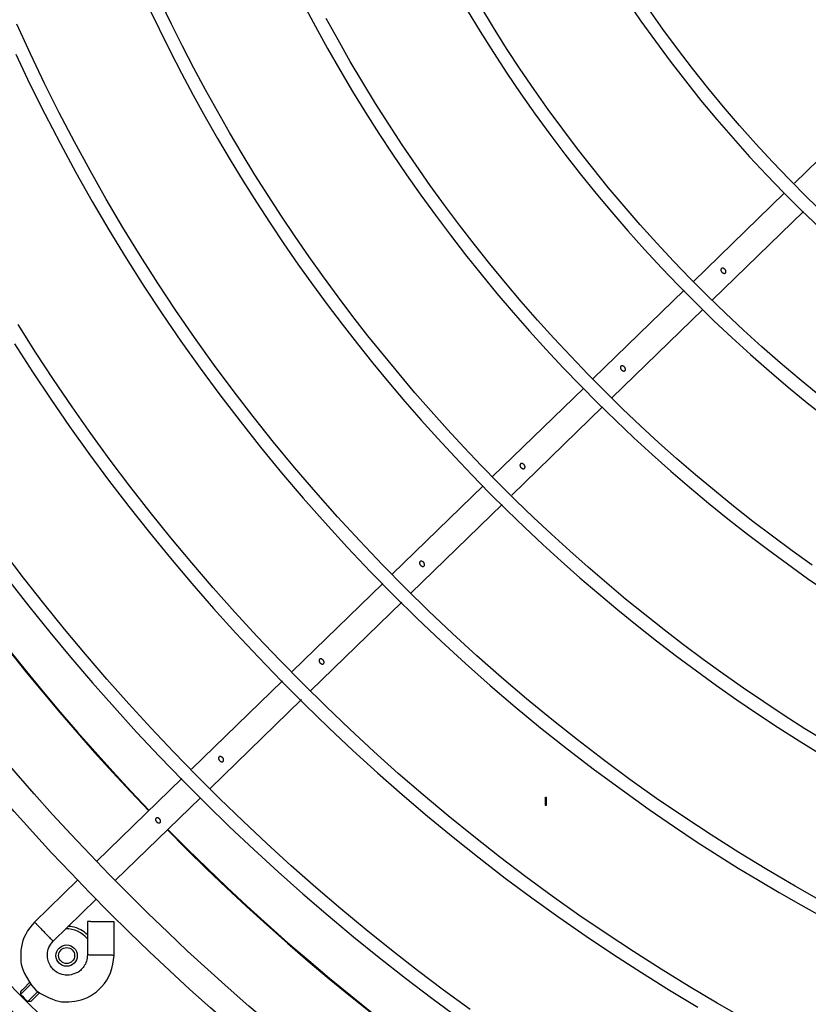
# Model space of a CAD drawing. Units: millimetres. Extents: x -119 to 732, y 838 to 1480.
# Drawn here: x 62 to 67, y 1259 to 1265 of the extents above; entities that cross this region are included whole.
import ezdxf

# ---------------------------------------------------------------- set-up
doc = ezdxf.new("R2010")
doc.units = ezdxf.units.MM
doc.header["$LTSCALE"] = 100
for name, color, linetype in [('COTAS', 1, 'Continuous'), ('M1-1', 2, 'Continuous'), ('persiana', 230, 'Continuous'), ('persianas', 230, 'Continuous')]:
    doc.layers.add(name, color=color, linetype=linetype)

# ---------------------------------------------------------------- blocks, each defined once
blk = doc.blocks.new('CONDENSADORA 12 HP')
at = {"layer": 'persiana'}
h = blk.add_hatch(dxfattribs=at)
h.set_pattern_fill('ANSI31', color=8, scale=5e-05, style=0)
h.set_pattern_definition([(45, (529.3179659100955, 233.7838383575489), (-0.0001122532015133644, 0.0001122532015133644), [])])
h.paths.add_polyline_path([(529.6891195013992, 233.9145370927875), (529.6878695013992, 233.9145370927875), (529.6878695013992, 233.9144370927875), (529.6891195013992, 233.9144370927875)])
at = {"layer": 'M1-1', "color": 8}
for p, q in [((529.5823670845335, 233.9654663690458), (529.5956507294687, 233.9518064861555)), ((529.6131714355805, 233.939539082033), (529.5998914858842, 233.9531951820009)), ((529.5971405120201, 233.9502745152491), (529.6104020105743, 233.936637379999)), ((529.6278779729793, 233.9244160097856), (529.6145956307722, 233.9380746024738)), ((529.6117252568487, 233.9352766552334), (529.6250074236883, 233.9216183506485)), ((529.6425211902666, 233.909358061427), (529.6292370067033, 233.9230184954716)), ((529.6264150717254, 233.9201707940309), (529.6397156270762, 233.9064935748332)), ((529.6572397403235, 233.8942226508391), (529.6439171388014, 233.9079226302036)), ((529.6411122269751, 233.9050573795094), (529.6543654206363, 233.8914288247295)), ((529.6718759178675, 233.8791720052748), (529.6585543936017, 233.8928708071731)), ((529.6557665049269, 233.8899880949094), (529.6689913892999, 233.8763886385703)), ((529.68657193323, 233.8640597181143), (529.6732225756728, 233.8777871800356)), ((529.6704062023426, 233.8749337791585), (529.683677258413, 233.8612868483938)), ((529.7004086239089, 233.8498311316883), (529.6879837023979, 233.8626079777346)), ((529.6850807853192, 233.8598435632219), (529.697534968112, 233.847036616636)), ((529.7116288599473, 233.8496480232041), (529.7066183664716, 233.8496476098385)), ((529.709494890776, 233.8404875384024), (529.7032032015924, 233.8469574132603)), ((529.7065623491545, 233.8456396033712), (529.7115728301039, 233.8456400292633)), ((529.7003295457956, 233.8441628982078), (529.7066212349791, 233.8376930358764)), ((529.718570109505, 233.8366852753236), (529.7170039419806, 233.8382514428479)), ((529.7181147934366, 233.8376046632976), (529.7172297148167, 233.8385010405805)), ((529.7156507580077, 233.8370029155574), (529.716587795445, 233.8360776903585)), ((529.7159569993689, 233.8371725833927), (529.7175072209977, 233.8356223742902)), ((529.718569570877, 233.8371270881121), (529.718570109505, 233.8366852753236)), ((529.7170653956831, 233.8356229254444), (529.7175072209977, 233.8356223742902))]:
    blk.add_line(p, q, dxfattribs=at)
for points in [[(529.6197776710183, 233.8346950196315), (529.6239650406256, 233.8373890367109), (529.6281079922085, 233.8401508833459), (529.6322053984055, 233.8429798580672), (529.6362561443822, 233.8458752844581), (529.6402591153035, 233.8488364359972), (529.6442132589658, 233.8518625110055), (529.6481175231656, 233.8549526827517), (529.6519708556993, 233.8581060994518), (529.6557722294157, 233.8613219343743), (529.659520642216, 233.8645993357355), (529.6632150794752, 233.8679374517513), (529.6668545516211, 233.8713354306379), (529.6704380690811, 233.8747924080852), (529.673964654809, 233.8783074446256), (529.6774333442847, 233.8818796133178), (529.6808431980409, 233.8855079872206), (529.6841932515574, 233.8891915892878), (529.6874826530503, 233.892929442473), (529.6907105632621, 233.8967205446777), (529.6938761053564, 233.9005638812769), (529.6969784526017, 233.9044584501719), (529.7000167406879, 233.9084032116853), (529.7029901053049, 233.912397151192), (529.7058976696163, 233.9164392164888), (529.708738619417, 233.9205283678978), (529.7115122281854, 233.9246634780582), (529.7142177819261, 233.9288434196092), (529.7168546167488, 233.9330670651894), (529.7194220061319, 233.9373332749115)], [(529.7197796301037, 233.9031150241349), (529.7168697108604, 233.8991394606131), (529.713899540433, 233.8952087034289), (529.7108698077644, 233.8913236795241), (529.7077812268499, 233.8874852657346), (529.7046345617898, 233.883694326371), (529.7014305391057, 233.8799517382693), (529.698169935424, 233.8762583532137), (529.6948535148449, 233.8726150104617), (529.6914820665213, 233.8690225116921), (529.6880564046583, 233.8654816961628), (529.6845772808298, 233.8619933655526), (529.6810455342936, 233.8585583591192), (529.6774619542025, 233.855177453489), (529.6738273422353, 233.8518514628675), (529.6701425251234, 233.8485811889335), (529.6664083922295, 233.8453673081033), (529.6626258454424, 233.8422105343726), (529.6587958117035, 233.8391115566843), (529.6549192054276, 233.8360710389284), (529.6509968909251, 233.8330897076267)], [(529.6552614847632, 233.8338073230287), (529.6591896740694, 233.836866955817), (529.6630707772631, 233.8399861007418), (529.6669038548769, 233.8431640563336), (529.6706880175482, 233.8464001336498), (529.674422313283, 233.8496936437473), (529.6781058401928, 233.8530438601049), (529.681737771546, 233.8564499810432), (529.6853172305063, 233.8599111798313), (529.6888434028684, 233.8634266422637), (529.6923154368486, 233.866995541609), (529.6957325432941, 233.8706170260833), (529.699093933052, 233.8742902940076), (529.7023988169699, 233.8780144935982), (529.705646418421, 233.8817888106499), (529.7088359357265, 233.8856123307472), (529.7119666047862, 233.8894841895806), (529.7150376364473, 233.8934035103132), (529.7180482791357, 233.8973693660042), (529.7209978689611, 233.9013808297119)], [(529.7212400261109, 233.9445132118522), (529.7187998281046, 233.9402332483253), (529.7162901220277, 233.9359936693759), (529.7137116344014, 233.9317955647862), (529.7110650666951, 233.9276400368649), (529.7083511454302, 233.9235282004466), (529.7055705971285, 233.9194611327874), (529.7027241232587, 233.91543992367), (529.6998124628689, 233.9114656754026), (529.6968363675329, 233.9075394401887), (529.6937966639823, 233.9036622201275), (529.6906942415796, 233.899835004791), (529.6875299395825, 233.8960587586994), (529.6843046473535, 233.8923344839516), (529.6810192041504, 233.8886631701196), (529.677674461757, 233.8850458067762), (529.674271259431, 233.8814833960199), (529.6708104614825, 233.8779768898447), (529.6672930449577, 233.8745271901392), (529.663719999429, 233.8711351361611), (529.660092314469, 233.8678015922206), (529.6564109671239, 233.8645274101016), (529.6526769344399, 233.8613134541141), (529.648891180937, 233.8581605885684), (529.6450546961877, 233.8550696777743), (529.6411684321856, 233.8520415609899), (529.6372334787133, 233.849076989789), (529.633250875448, 233.8461767157456), (529.629221712172, 233.8433414904337), (529.6251470536153, 233.8405720153224), (529.6210280020864, 233.8378690169334), (529.6168656598938, 233.8352331842094)], [(529.7036659832961, 233.9562096827693), (529.7012481070383, 233.9519170677464), (529.6987553740079, 233.9476674928624), (529.6961885483053, 233.9434622733721), (529.6935483689781, 233.9393027120034), (529.6908356001268, 233.9351901365372), (529.6880511311139, 233.931125736966), (529.6851959139331, 233.9271107408604), (529.6822708629993, 233.9231463131601), (529.6792769052541, 233.9192336814361), (529.6762149551125, 233.9153740106283), (529.6730859520419, 233.9115685283073), (529.6698907979312, 233.9078184119392), (529.666630432248, 233.90412483899), (529.6633059197219, 233.9004888867158), (529.659918325083, 233.8969116198464), (529.6564687506399, 233.8933940780592), (529.6529582485961, 233.8899373511368), (529.6493879337864, 233.8865424537035), (529.6457588458883, 233.8832104504898), (529.6420720872102, 233.8799423811727), (529.6383287475346, 233.8767392729038), (529.6345300168535, 233.87360206515), (529.6306770976856, 233.8705316472745), (529.626771180023, 233.8675289086394), (529.6228134914364, 233.8645947761864), (529.6188052219183, 233.8617301016992), (529.6147476115656, 233.858935762014), (529.6106418879493, 233.8562126339673), (529.6064892661142, 233.8535615693432), (529.6022910362622, 233.8509833322417), (529.5980485011215, 233.8484786491843), (529.5937629759469, 233.8460482592191), (529.5894357509403, 233.8436928888673), (529.5850681664087, 233.8414132270721), (529.5806615501331, 233.8392099502499), (529.5762172424202, 233.8370837473436), (529.5717365961034, 233.8350352697171)], [(529.5762829049372, 233.8348866459544), (529.5807811130336, 233.8370214042785), (529.5852384480296, 233.8392424307738), (529.5896560748647, 233.8415421345431), (529.5940346449031, 233.8439143276265), (529.5983726174182, 233.8463586843423), (529.6026679255814, 233.8488763069991), (529.6069185150902, 233.8514682979051), (529.6111224819573, 233.8541353961085), (529.6152787113477, 233.8568767874038), (529.6193862763204, 233.8596913068514), (529.6234442374076, 233.8625777519329), (529.6274515173533, 233.8655349076035), (529.6314064877471, 233.8685613208202), (529.6353073949163, 233.871655500961), (529.6391524350832, 233.8748159574043), (529.642940267941, 233.8780417381566), (529.6466711314878, 233.8813339956308), (529.6503456395094, 233.8846944459213), (529.6539644558959, 233.8881247675432), (529.6575268290734, 233.891624497026), (529.6610265335038, 233.8951843524306), (529.6644559532369, 233.8987928847792), (529.667807484849, 233.9024386450945), (529.6710786606719, 233.9061183765555), (529.674287606166, 233.9098615408637), (529.6774575825469, 233.9137058294567), (529.6806118635571, 233.9176888836665), (529.6837545953798, 233.9218177307101), (529.6868134891205, 233.9259767409245), (529.6896971659042, 233.9300196329526), (529.6923142343302, 233.9338001129111), (529.6946052198407, 233.9372192486063), (529.6966383778832, 233.9403674168144), (529.6985138682223, 233.943382356001), (529.700331875675, 233.9464017921055), (529.7021713280399, 233.9495342273643), (529.7040262127244, 233.9527712692005), (529.7058693102233, 233.9560753138606)], [(529.5688387772018, 233.878143288333), (529.5721349679135, 233.8798985518811), (529.5754037261732, 233.881704346256), (529.5786442753549, 233.8835602956706), (529.5818558263055, 233.8854659366542), (529.585037677556, 233.8874207806837), (529.58818905248, 233.8894243392359), (529.591309237082, 233.8914761488405), (529.5943974547357, 233.8935757460266), (529.5974529789195, 233.8957226547971), (529.600475045533, 233.8979164367343), (529.6034629155287, 233.9001565907884), (529.606415874911, 233.9024426033844), (529.6093332222109, 233.9047738732625), (529.6122142684857, 233.9071498617948), (529.6150582997398, 233.9095699802484), (529.6178646646092, 233.9120336774691), (529.6206326741511, 233.9145403647238), (529.6233616895275, 233.9170895033845), (529.6260510217957, 233.9196804796655), (529.6287000446438, 233.9223127048343), (529.6313080816552, 233.9249855275264), (529.6338744814659, 233.9276983464827), (529.6363986177641, 233.930450510339), (529.6388798767645, 233.933241367731), (529.64131768226, 233.9360702422426), (529.6437114329918, 233.9389364699828), (529.6460605652791, 233.9418393745353), (529.6483645530202, 233.9447782419048), (529.6506228951658, 233.9477523831482), (529.6528350906665, 233.9507610717442), (529.6550005758417, 233.9538036187499), (529.6571185865912, 233.9568793728011)], [(529.6795309873783, 233.9565398492369), (529.6775835839316, 233.9533996101346), (529.6755917624603, 233.9502873421123), (529.6735559488561, 233.9472036840075), (529.6714765815376, 233.9441492245538), (529.6693540738701, 233.941124577536), (529.667188864272, 233.9381303692663), (529.6649813535828, 233.9351672010035), (529.6627320177993, 233.9322356614808), (529.6604412953396, 233.9293363519571), (529.6581096371483, 233.926469861166), (529.6557375066958, 233.9236367778402), (529.653325417558, 233.9208376406075), (529.6508738833103, 233.9180729755699), (529.6483834300544, 233.9153433088296), (529.6458545838924, 233.9126491915402), (529.6432878458734, 233.9099911498038), (529.6406837045206, 233.9073697347747), (529.6380426608833, 233.9047854976073), (529.6353652285372, 233.9022389644031), (529.6326519711628, 233.8997306362119), (529.6299034524405, 233.897260976504), (529.6271202360509, 233.8948304988551), (529.6243029232533, 233.8924396542096), (529.6214520652017, 233.8900889060381), (529.6185682631556, 233.887778705285), (529.6156520682691, 233.8855095028949), (529.6127040943278, 233.8832817623382), (529.6097249050122, 233.881095909507), (529.6067151141076, 233.8789523953456), (529.6036753103471, 233.8768516833248), (529.6006060824636, 233.8747941868103), (529.5975080692953, 233.8727803191676), (529.5943819096797, 233.8708104436576), (529.5912282299288, 233.8688849485937), (529.5880476563541, 233.8670041847102), (529.5848408653723, 233.8651684902155), (529.5816085208737, 233.8633781156344), (529.5783512742227, 233.8616333741225), (529.5750697767832, 233.8599346164145), (529.5717646172882, 233.8582823936648), (529.5684363844707, 233.856677344711)], [(529.5691067634453, 233.8547796203071), (529.5724716856013, 233.8563992247444), (529.5758133340149, 233.8580663036074), (529.579131044796, 233.8597805312141), (529.5824241290017, 233.8615415693558), (529.5856919477941, 233.8633490297198), (529.5889338498089, 233.8652025740974), (529.5921491962083, 233.8671018016494), (529.5953373606806, 233.8690463491149), (529.5984976668092, 233.8710358532329), (529.6016294757561, 233.8730699507431), (529.6047320985786, 233.8751482658579), (529.607804921491, 233.8772704102647), (529.6108473181819, 233.8794359580709), (529.6138586873918, 233.8816444332802), (529.6168384278618, 233.8838953724217), (529.6197859508587, 233.8861883120247), (529.6227006551234, 233.8885228011448), (529.625581964449, 233.890898401364), (529.6284292775764, 233.8933146617376), (529.6312420182987, 233.895771106269), (529.6340196104094, 233.8982672714874), (529.6367614526491, 233.9008026312911), (529.6394669813375, 233.9033767096828), (529.6421356077412, 233.9059890056138), (529.6447668308112, 233.908638942877), (529.6473601369719, 233.9113260078969), (529.6499150251739, 233.9140496244666), (529.6524309693152, 233.9168092539581), (529.6549074683467, 233.9196043577434), (529.6573439836402, 233.9224343971946), (529.6597399640416, 233.9252988211572), (529.6620949085013, 233.9281971035294), (529.6644083535489, 233.9311286430521), (529.6666798106611, 233.9340928008874), (529.6689088414199, 233.9370889883022), (529.6710949698282, 233.9401165789848), (529.6732377825205, 233.9431749716762), (529.6753368285522, 233.9462635400644), (529.6773917196102, 233.9493817079429), (529.6794019922238, 233.9525288364735), (529.6813672330272, 233.955704299345)], [(529.6530321408486, 233.9544861231187), (529.6508827518837, 233.9514805535549), (529.6486871536426, 233.948508541771), (529.6464458847537, 233.9455708393414), (529.6441594963709, 233.9426680976299), (529.6418286022797, 233.9398009680008), (529.6394537786871, 233.9369701268707), (529.6370356143259, 233.9341762130776), (529.6345746854029, 233.9314199280903), (529.6320715430724, 233.9287019107472), (529.6295267510147, 233.9260228499907), (529.6269408979632, 233.9233834097113), (529.6243146352817, 233.9207841535898), (529.6216486268607, 233.918225682885), (529.6189435365907, 233.9157085612777), (529.6162000283618, 233.9132333649744), (529.6134187660647, 233.910800670182), (529.6106004010634, 233.9084110656339), (529.607745584722, 233.9060651400621), (529.6048549934573, 233.9037634446218), (529.6019293036857, 233.9015065054144), (529.5989692294025, 233.8992948485418), (529.5959754846034, 233.897129000106), (529.5929487707571, 233.8950094486295), (529.5898898394378, 233.8929366701098), (529.586799417167, 233.8909111280175), (529.5836782680449, 233.8889332732966), (529.5805271311194, 233.8870035819444), (529.5773467454381, 233.8851224923788), (529.5741378500492, 233.8832904805968), (529.570901184, 233.8815079850168)], [(529.6273702095705, 233.9553661160876), (529.6250297454368, 233.9525068028284), (529.6226412557232, 233.9496874983595), (529.6202053917938, 233.9469090168864), (529.6177228300652, 233.9441721851402), (529.6151943221114, 233.9414777296425), (529.6126206570852, 233.9388263894412), (529.6100025990868, 233.9362188660053), (529.6073409122165, 233.9336559109088), (529.6046363605744, 233.9311382256211), (529.6018896957347, 233.9286665491894), (529.5991016817976, 233.9262416331883), (529.5962730828634, 233.9238641790865), (529.5934047381896, 233.9215348131959), (529.5904975246127, 233.9192541367757), (529.5875522813903, 233.9170227761375), (529.5845698728326, 233.9148413325407), (529.5815511632496, 233.9127104197703), (529.5784969918991, 233.9106306516122), (529.575408210565, 233.9086026543781), (529.572285671031, 233.9066270042743), (529.5691303002384, 233.9047042399293)], [(529.5696522934487, 233.9026836707517), (529.5728463452508, 233.9046185229122), (529.5760073152699, 233.9066069748267), (529.5791343016168, 233.9086484628147), (529.5822264149292, 233.9107423730905), (529.5852827533181, 233.9128881419738), (529.5883024524735, 233.9150851556793), (529.5912846355591, 233.9173328129476), (529.5942284507908, 233.9196305250455), (529.5971330338585, 233.9219776656619), (529.5999975580311, 233.9243735583796), (529.6028211840505, 233.9268175267821), (529.6056030851856, 233.9293088568743), (529.6083424347048, 233.9318468597133), (529.6110384559818, 233.9344307962511), (529.6136904099685, 233.9370599650188), (529.6162975075124, 233.9397336269686), (529.6188590095658, 233.9424510305262), (529.6213741645544, 233.9452114241181), (529.6238422083782, 233.9480140060651), (529.6262624019892, 233.9508579872143), (529.6286340063398, 233.9537425784131), (529.6309563700657, 233.9566669529302)], [(529.6002971730147, 233.9563458554558), (529.597727503857, 233.9536906321219), (529.5951086817583, 233.9510838978388), (529.5924416211337, 233.9485265419688), (529.589727223872, 233.9460194914535), (529.5869664043882, 233.9435636231288), (529.5841601898336, 233.9411597512001), (529.581309594833, 233.9388086773466), (529.5784156590638, 233.9365111781945), (529.5754794096772, 233.9342680303706), (529.5725018738244, 233.9320800105009), (529.5694840911827, 233.9299478701597)], [(529.5682107118446, 233.9266556001592), (529.5712918521763, 233.9287656692766), (529.5743330714012, 233.9309328329671), (529.5773332922632, 233.9331563772355), (529.580291475085, 233.9354355254553), (529.5832066052416, 233.9377694759474), (529.586077668108, 233.9401574395591), (529.5889036615856, 233.9425986020854), (529.5916835835758, 233.9450921242686), (529.594416444506, 233.9476371417982), (529.597101217225, 233.950232815417), (529.5997369246867, 233.9528782432361), (529.6023226900546, 233.9555725233666)], [(529.7066183664716, 233.8496476098385), (529.7066178654222, 233.8496116846002), (529.7066173393205, 233.8495748825258), (529.7066168006924, 233.849536301726), (529.7066162244856, 233.8494950653647), (529.7066149843886, 233.8494071813091), (529.7066135689241, 233.8493058941834), (529.70661195304, 233.8491905902025), (529.7066101242099, 233.8490606555802), (529.70660809496, 233.8489159149499), (529.7066058652904, 233.8487579591431), (529.7066034978322, 233.8485888174096), (529.7066009925855, 233.8484105064732), (529.7065983871289, 233.8482250305308), (529.7065957190412, 233.8480341933605), (529.7065929883222, 233.8478397862139), (529.7065902325508, 233.8476436128679), (529.7065874767793, 233.8474474269959), (529.7065847335342, 233.8472530323752), (529.706582040394, 233.8470621952052), (529.7065794224111, 233.8468767192629), (529.7065769171644, 233.8466984083264), (529.7065745371799, 233.8465292665929), (529.7065723200366, 233.8463712982598), (529.7065702907868, 233.8462265701556), (529.7065684619566, 233.8460966355336), (529.7065668460724, 233.8459813315524), (529.7065654306081, 233.8458800444269), (529.7065641905109, 233.8457921603713), (529.7065636143042, 233.8457509114838), (529.7065630756762, 233.845712330684), (529.7065625495743, 233.8456755286095), (529.7065620485249, 233.8456396033712)], [(529.7066212349791, 233.8376930358764), (529.7070643504959, 233.8373316039295), (529.7075104096775, 233.8369834372641), (529.7079623687152, 233.8366618011617), (529.7084231587478, 233.8363799734298), (529.7088947213413, 233.8361483257902), (529.7093748393523, 233.8359657434081), (529.7098603060651, 233.8358282178884), (529.7103478897114, 233.8357317658889), (529.7108331685308, 233.8356718529133), (529.7113068731103, 233.835641827531), (529.7117585189922, 233.8356345122107), (529.7121776592976, 233.8356427419461), (529.7125609620485, 233.8356636858089), (529.7129337803418, 233.83571187423), (529.713328619754, 233.8358061591908), (529.7137779983875, 233.8359654427784), (529.7143477666531, 233.8362236460335), (529.7149626168338, 233.8365465347593), (529.7155654293038, 233.8369003382298), (529.7160990969638, 233.8372512731929), (529.7165221955592, 233.8375772057935), (529.7168561574755, 233.8379024619774), (529.7171380854172, 233.838263017088), (529.7174050820882, 233.8386948339419), (529.717683903524, 233.8392193198727), (529.7179599190833, 233.8397997229106), (529.7182081264039, 233.8403847356026), (529.7184035231231, 233.8409230379692), (529.718524276016, 233.841360366366), (529.7185891744326, 233.8417412515537), (529.718613688272, 233.8420991385765), (529.7186132999587, 233.8424674474257), (529.7185996588903, 233.8428721700362), (529.718569307826, 233.8433095986427), (529.7185149314456, 233.8437686099501), (529.7184292645334, 233.8442380681363), (529.71830611913, 233.8447084532636), (529.718143703984, 233.8451767089314), (529.7179413051, 233.8456413946226), (529.7176982335353, 233.846101044768), (529.7174138379256, 233.8465538305371), (529.7170876172216, 233.8469962195323), (529.716719120479, 233.8474242910423), (529.7163079092794, 233.8478341368823), (529.7158537205721, 233.8482205837179), (529.7153571430899, 233.8485734477209), (529.7148189158809, 233.84888129244), (529.7142398280973, 233.849132681424), (529.7136221720405, 233.8493209131378), (529.7129744404964, 233.8494582382376), (529.7123066669784, 233.8495616172443), (529.7116288599473, 233.8496480232041)], [(529.7116288599473, 233.8496480232041), (529.7116283463716, 233.8496121104923), (529.7116278327961, 233.8495752958914), (529.711627294168, 233.8495367150916), (529.711626705435, 233.8494954787303), (529.7116254778641, 233.8494075946747), (529.7116240498735, 233.8493063075492), (529.7116224339893, 233.849191003568), (529.7116206176855, 233.849061068946), (529.7116185759094, 233.8489163283157), (529.711616358766, 233.8487583725089), (529.7116139787817, 233.8485892307754), (529.7116114735348, 233.848410919839), (529.7116088806046, 233.8482254313704), (529.7116061999905, 233.8480346067263), (529.7116034817977, 233.8478402121057), (529.7116007260264, 233.8476440262337), (529.711597970255, 233.8474478403617), (529.7115952270098, 233.847253445741), (529.7115925338695, 233.8470626085708), (529.7115899158867, 233.8468771201024), (529.7115873981137, 233.846698821692), (529.7115850306556, 233.8465296799585), (529.711582800986, 233.8463717241517), (529.7115807717361, 233.8462269835214), (529.7115789554322, 233.8460970488994), (529.7115773395481, 233.8459817449182), (529.7115759115575, 233.8458804577927), (529.7115746839866, 233.8457925737371), (529.7115741077798, 233.8457513248496), (529.7115735566255, 233.8457127440498), (529.71157304305, 233.8456759419751), (529.7115725294743, 233.8456400292633)], [(529.7085552228295, 233.8456397662124), (529.7083524982635, 233.8454184151367), (529.7081542455629, 233.84518659213), (529.7079649616456, 233.8449338252602), (529.7077891309034, 233.8446496551229), (529.7076315258311, 233.8443293593273), (529.7074981715473, 233.8439912637539), (529.7073953562211, 233.8436594563496), (529.7073293930745, 233.8433580125359), (529.7073075347968, 233.8431788623419), (529.7073009209454, 233.84301892739), (529.7073044658695, 233.8428718193016), (529.7073130839183, 233.8427311121184)], [(529.7115725294743, 233.8456400292633), (529.7118165154542, 233.8456165926801), (529.712057394928, 233.8455882207607), (529.7122920864424, 233.8455500032217), (529.7125174584389, 233.8454969796745), (529.7127309806184, 233.8454254298277), (529.7129323398249, 233.8453363432537), (529.7131217239521, 233.8452319120434), (529.7132993835245, 233.8451143282878), (529.7134653185421, 233.8449862976532), (529.7136187148, 233.8448526552659), (529.7137585451466, 233.8447187498278), (529.7138837699048, 233.8445898924618), (529.7139942638122, 233.8444679746295), (529.7140933463206, 233.8443409085149), (529.7141852387709, 233.8441931615885), (529.7142741750301, 233.844009176268), (529.7143699756654, 233.843758751804), (529.7144600142332, 233.8434750200848), (529.7145370630966, 233.8431854887193), (529.7145939071451, 233.8429176903692), (529.7146245838914, 233.8426908277509), (529.7146282916566, 233.8424910468498), (529.7146055064375, 233.8422961887587), (529.7145566917047, 233.8420841321484), (529.7144835510263, 233.8418402589048), (529.7143927107795, 233.8415801892409), (529.714292012387, 233.8413271092155), (529.7141892972707, 233.8411041673083), (529.7140942607357, 233.840934499473), (529.7139992242007, 233.8407988654147), (529.7138988139114, 233.8406824215463), (529.71378766864, 233.8405703117547), (529.7136615169404, 233.8404510870624), (529.7135204214442, 233.8403269395604), (529.7133655095121, 233.8402034559486), (529.7131978959791, 233.8400862229276), (529.7130185954701, 233.8399800004659), (529.7128279587196, 233.8398862666591), (529.7126262111998, 233.8398056728716), (529.7124135909091, 233.8397388704673), (529.712190436056, 233.8396866235467), (529.7119576610553, 233.8396501596804), (529.711716330637, 233.839630794123), (529.7114674719523, 233.8396298546555), (529.7112125756231, 233.8396490072669), (529.7109548859436, 233.8396911580433), (529.7106980856267, 233.8397595888578), (529.7104458573851, 233.8398575440054), (529.7102008943591, 233.8399863637927), (529.7099621318188, 233.8401397600504), (529.7097274778831, 233.8403095531481), (529.709494890776, 233.8404875384024)], [(529.7066212349791, 233.8376930358764), (529.7066469889156, 233.8377180758176), (529.7066733816899, 233.837743729544), (529.706701039614, 233.8377706358941), (529.7067306015255, 233.8377993836003), (529.7067936084809, 233.8378606619356), (529.7068662105314, 233.8379312848411), (529.7069488711475, 233.8380116782089), (529.7070420287474, 233.8381022804572), (529.7071458211198, 233.8382031917957), (529.7072590833249, 233.8383133224423), (529.7073803748457, 233.8384312569327), (529.7075082175867, 233.8385555798018), (529.7076412086097, 233.8386849006386), (529.7077780201341, 233.8388179542929), (529.7079173870101, 233.8389535006675), (529.708058031562, 233.8390902871393), (529.7081987011663, 233.8392270736113), (529.7083380805685, 233.8393626074599), (529.7084749171454, 233.839495661114), (529.7086079081685, 233.8396249819507), (529.7087357509095, 233.8397493048199), (529.7088570173778, 233.8398672393103), (529.7089702670567, 233.8399773699569), (529.7090740343765, 233.8400782938216), (529.7091672045027, 233.8401688835436), (529.709249877645, 233.8402492769115), (529.7093225172741, 233.840319899817), (529.7093855242297, 233.8403811781523), (529.7094150986674, 233.8404099383848), (529.7094427565913, 233.8404368322086), (529.7094691493658, 233.8404624984612), (529.709494890776, 233.8404875384024)], [(529.718569570877, 233.8371270881121), (529.7185612033528, 233.8371375600435), (529.7185525978302, 233.8371481948157), (529.7185435538895, 233.8371591302178), (529.7185338585847, 233.8371705416167), (529.7185125639874, 233.8371944166182), (529.7184873236265, 233.8372215359141), (529.7184574610854, 233.8372528514984), (529.7184223375261, 233.8372893028382), (529.7183806627467, 233.8373324431871), (529.7183356685152, 233.8373789280404), (529.7182903110231, 233.8374256884707), (529.7182475088825, 233.8374696680772), (529.7182095042896, 233.8375085369804), (529.7181756333537, 233.8375430217016), (529.7181445307154, 233.8375745752842), (529.7181147934366, 233.8376046632976)], [(529.716587795445, 233.8360776903585), (529.7166389651096, 233.8360273098465), (529.7166895209888, 233.8359776182775), (529.716738849297, 233.835929292068), (529.716786336249, 233.8358830201608), (529.716831418164, 233.8358393912889), (529.7168737317814, 233.8357986810293), (529.7169129639453, 233.8357610647495), (529.7169488014999, 233.8357267178167), (529.7169768853158, 233.8356997989407), (529.7170022008341, 233.8356758738342), (529.7170247480548, 233.8356553433371), (529.7170445520302, 233.8356385957628), (529.7170499758894, 233.8356343493695), (529.7170552243813, 233.8356303785534), (529.7170603476109, 233.8356266081572), (529.7170653956831, 233.8356229254444)]]:
    blk.add_lwpolyline(points, dxfattribs=at)
for points in [[(529.6085864582633, 233.9407883859502), (529.6086128886164, 233.9407836635599), (529.6086456572438, 233.9407804192654), (529.6086811941688, 233.9407789787486), (529.608715891836, 233.9407796802175), (529.6087472074203, 233.9407828994597), (529.6087765939645, 233.9407892126815), (529.6088065942942, 233.9407992587208), (529.608839713656, 233.9408136513635), (529.6088780439311, 233.9408330920781), (529.6089197312368, 233.9408572301305), (529.6089624206413, 233.9408856897333), (529.60900373216, 233.9409180951), (529.6090416490694, 233.9409539076019), (529.6090755200053, 233.9409919497737), (529.6091050318119, 233.9410309063606), (529.6091298838595, 233.9410694370554), (529.6091499133071, 233.9411064395497), (529.6091654959419, 233.9411416507926), (529.6091771453391, 233.9411750582579), (529.6091853750747, 233.9412066118405), (529.6091906861977, 233.9412362990143), (529.6091934419692, 233.9412641197794), (529.6091940056497, 233.9412900866617), (529.6091927154476, 233.9413142247141), (529.6091898594664, 233.9413366090938), (529.6091853625485, 233.9413576155876), (529.6091790743792, 233.9413776575614), (529.6091708571698, 233.9413971734335), (529.6091606482894, 233.9414164137286), (529.6091486982624, 233.9414350151856), (529.609135382876, 233.9414524141242), (529.6091210403384, 233.9414680719163), (529.609106008858, 233.9414815626699), (529.6090904387496, 233.9414930742788), (529.6090745179066, 233.9415029073721), (529.6090583841176, 233.9415113625799), (529.6090420373826, 233.9415186904267), (529.6090248263375, 233.941524928491), (529.6090059493033, 233.9415300642468), (529.6089846171274, 233.9415340601154), (529.6089602034979, 233.9415368033604), (529.6089328086248, 233.9415378430379), (529.6089026830329, 233.9415366405195), (529.6088701148252, 233.9415326321246), (529.608835367053, 233.9415253293305), (529.6087986276095, 233.9415143312972), (529.6087601219672, 233.9414992497119), (529.6087200254932, 233.941479746366), (529.6086787014482, 233.9414555206302), (529.6086371394048, 233.9414266351353), (529.6085965168289, 233.9413932151438), (529.608557973608, 233.9413553859179), (529.608522599524, 233.9413136485073), (529.608491246361, 233.9412698693207), (529.6084646907457, 233.9412262404485), (529.6084437093042, 233.941184979035), (529.6084297300274, 233.9411504943135), (529.608420272721, 233.941119166203), (529.6084144354961, 233.9410902306032), (529.6084113415163, 233.94106293594), (529.6084102016291, 233.9410366934804), (529.6084108154146, 233.941011578382), (529.6084130951891, 233.9409877910642), (529.608416953269, 233.9409655945781), (529.608422314497, 233.9409451016598), (529.6084291663469, 233.940926086837), (529.6084374962923, 233.9409082244277), (529.608447291807, 233.9408911636975), (529.6084585654173, 233.9408747042265), (529.6084713171233, 233.9408590088556), (529.6084855845035, 233.9408443531623), (529.6085014051366, 233.9408310127233), (529.6085185786029, 233.9408192255374), (529.6085360777514, 233.9408091669716), (529.6085526249061, 233.9408009622887), (529.6085669924962, 233.9407947618029), (529.6085720155158, 233.9407928202368), (529.6085767504322, 233.9407911542476), (529.6085814728223, 233.9407897012046)], [(529.6233231588328, 233.9256903536437), (529.6233507415993, 233.9256906542733), (529.6233838609612, 233.9256931219414), (529.6234209761916, 233.9256986710628), (529.6234605465638, 233.9257082160528), (529.6235011440873, 233.9257224208018), (529.6235418919255, 233.9257409345753), (529.6235820635569, 233.9257631435876), (529.6236209199338, 233.9257884340535), (529.6236577971657, 233.9258162923971), (529.6236924322019, 233.925846630935), (529.623724649675, 233.925879487246), (529.6237542867439, 233.9259148488039), (529.6237811304627, 233.9259525026624), (529.6238047424132, 233.9259912337769), (529.6238246591247, 233.9260295640518), (529.6238404171268, 233.9260660279181), (529.6238517408419, 233.9260994854884), (529.6238591187936, 233.9261301371822), (529.623863264977, 233.9261585216278), (529.6238648558086, 233.926185177453), (529.6238645050742, 233.9262105054975), (529.6238624507718, 233.9262345308137), (529.6238588306902, 233.9262571531918), (529.6238538076706, 233.9262782598956), (529.6238474568701, 233.9262978258726), (529.6238397281838, 233.9263160264903), (529.6238304712972, 233.9263331498517), (529.6238195734738, 233.9263494339553), (529.6238069971353, 233.9263650416427), (529.6237931055421, 233.9263797599672), (529.6237783496388, 233.9263932757734), (529.623763192896, 233.9264052884315), (529.6237478983647, 233.9264155849956), (529.6237320025741, 233.9264243157805), (529.6237148666864, 233.926431743837), (529.623695814285, 233.9264381447425), (529.6236743568467, 233.9264436562851), (529.6236505068978, 233.9264479903621), (529.6236244398054, 233.926450771186), (529.6235963058846, 233.9264515853911), (529.623566205345, 233.9264500070856), (529.6235339753457, 233.9264454600628), (529.6234993528358, 233.9264373430634), (529.6234620998168, 233.9264250297757), (529.6234222413412, 233.9264080943079), (529.6233808922439, 233.9263867746579), (529.623339467989, 233.9263615217708), (529.6232993339363, 233.9263327364859), (529.6232617051303, 233.9263008947999), (529.6232271076728, 233.9262666230246), (529.6231958547198, 233.9262305850501), (529.6231682844794, 233.9261934572936), (529.6231446600027, 233.9261559161712), (529.6231249938158, 233.926118713257), (529.6231092358138, 233.926082637704), (529.6230973233655, 233.9260484536124), (529.6230891312088, 233.9260167622411), (529.6230841457677, 233.9259875134854), (529.6230818033621, 233.9259604568206), (529.6230815027325, 233.9259353542485), (529.6230827929345, 233.9259119427175), (529.6230857867043, 233.9258897963364), (529.6230907095141, 233.9258684641605), (529.6230977993624, 233.9258475077714), (529.6231071815115, 233.92582662654), (529.6231184551218, 233.9258063340413), (529.6231310815654, 233.9257872691138), (529.623144572319, 233.9257701081736), (529.6231585265434, 233.9257553397441), (529.6231731446582, 233.925742738353), (529.6231887523453, 233.9257319156871), (529.623205675287, 233.9257224959593), (529.6232239886407, 233.9257141409615), (529.6232427905175, 233.9257069258509), (529.6232609034513, 233.9257009884159), (529.6232771750289, 233.9256964539193), (529.6232897638937, 233.9256935979382), (529.6233008997154, 233.9256917941605), (529.6233116722765, 233.9256907920617)], [(529.6381733470794, 233.9106358625255), (529.638207794222, 233.9106532364115), (529.6382478280649, 233.91067555816), (529.6382900289462, 233.9107019008296), (529.6383309772042, 233.9107313625312), (529.6383678669624, 233.9107630789547), (529.6384004852749, 233.9107966617874), (529.6384292079288, 233.9108317352416), (529.6384544357634, 233.910867986162), (529.6384764819347, 233.9109049761301), (529.6384952211803, 233.9109419159932), (529.6385104656067, 233.9109778913365), (529.6385219897417, 233.9110120253231), (529.6385297434804, 233.9110436039583), (529.6385342153458, 233.9110727023991), (529.6385360191234, 233.9110995711704), (529.6385357936513, 233.9111244858491), (529.6385340023998, 233.9111477220127), (529.638530582738, 233.9111697055528), (529.6385253217198, 233.9111908498354), (529.6385179938732, 233.9112115807521), (529.6385084864618, 233.9112321738804), (529.6384971001154, 233.911252153223), (529.6384842106208, 233.9112708924686), (529.6384702062916, 233.9112877653054), (529.6384554503883, 233.9113023082626), (529.6384401308045, 233.9113146841815), (529.63842444796, 233.9113252437965), (529.6384085646956, 233.9113343378422), (529.6383924935378, 233.911342254422), (529.6383756457535, 233.9113490561668), (529.63835723219, 233.9113547556031), (529.6383365263257, 233.9113593652572), (529.6383129269014, 233.9113628224976), (529.6382864965483, 233.9113647014327), (529.6382574732648, 233.9113645135392), (529.6382260950495, 233.9113617577678), (529.6381925748482, 233.9113559455953), (529.6381570003444, 233.9113466260774), (529.6381194717484, 233.9113333357434), (529.638080051691, 233.9113156612278), (529.6380390032231, 233.9112932392696), (529.6379973409698, 233.9112661450261), (529.637956292502, 233.9112345538647), (529.6379170478119, 233.9111986161002), (529.6378807593129, 233.9111588453082), (529.637848278789, 233.9111169575827), (529.6378203327616, 233.9110750197524), (529.6377977103836, 233.9110350861193), (529.6377808751255, 233.9109987475154), (529.6377691004658, 233.9109657283635), (529.6377613717797, 233.9109352395106), (529.637756674442, 233.9109065419094), (529.6377541566691, 233.9108790468263), (529.6377535303574, 233.9108527918405), (529.6377546702446, 233.9108280149504), (529.6377574510685, 233.9108049291015), (529.6377617726191, 233.9107836470305), (529.6377676850014, 233.9107638681076), (529.6377752633728, 233.9107451789669), (529.6377845703644, 233.9107271411904), (529.6377956310288, 233.9107095167795), (529.6378082324198, 233.910692593838), (529.6378221365393, 233.9106768734146), (529.6378370678098, 233.9106628064542), (529.6378527757068, 233.9106507186387), (529.6378689470746, 233.9106404220746), (529.6378852812833, 233.9106315785535), (529.6379014651772, 233.9106238373411), (529.6379174862301, 233.9106169980176), (529.6379345594867, 233.910611286055), (529.6379541755686, 233.9106070647143), (529.6379778501503, 233.9106046722036), (529.6380068734337, 233.9106043465216), (529.6380385773311, 233.9106058120909), (529.6380699054416, 233.9106085929148), (529.6380977888379, 233.9106122129963), (529.6381198976403, 233.9106162965484), (529.6381381734152, 233.9106212444108), (529.6381551464618, 233.9106275952113)], [(529.6525706618733, 233.8955378677977), (529.6525895013287, 233.8955314167875), (529.6526128001234, 233.8955252163017), (529.6526391803716, 233.8955199552836), (529.6526673017662, 233.8955163853071), (529.6526961747348, 233.8955151827886), (529.6527262627482, 233.8955169489876), (529.6527583925376, 233.8955222475843), (529.6527933908345, 233.8955316297334), (529.6528316710047, 233.8955454586954), (529.652871942846, 233.8955631332111), (529.6529124777381, 233.8955838641278), (529.6529515595873, 233.8956068497667), (529.652987885665, 233.895631626657), (529.6530217816534, 233.8956591718448), (529.6530539615477, 233.8956908131111), (529.6530851769221, 233.8957278907629), (529.6531157158798, 233.8957709559543), (529.6531441629566, 233.8958175410174), (529.6531687269007, 233.8958644392363), (529.65318755383, 233.8959084063166), (529.6531979130252, 233.8959410371552), (529.6532039381436, 233.8959702984371), (529.6532066062315, 233.8959971171035), (529.6532068442299, 233.8960223825168), (529.6532054663442, 233.8960468462513), (529.6532026604679, 233.8960703955707), (529.6531984641796, 233.8960927674239), (529.6531929275843, 233.896113673708), (529.6531860632082, 233.896132914003), (529.653177795894, 233.8961506762024), (529.6531680254317, 233.896167273462), (529.6531566766639, 233.8961829688326), (529.6531437245384, 233.8961979627346), (529.6531295197893, 233.8962120672737), (529.6531145258876, 233.8962249943468), (529.6530991561989, 233.8962364558507), (529.6530836737741, 233.8962462513653), (529.6530675775638, 233.8962545186797), (529.6530501911514, 233.8962615083179), (529.6530308255941, 233.8962674582791), (529.6530089297376, 233.8962724812987), (529.6529845536868, 233.8962762642212), (529.6529578853354, 233.8962784062072), (529.6529291000503, 233.8962784688384), (529.6528983356203, 233.8962760011703), (529.6528654417307, 233.8962704520489), (529.652830243014, 233.8962612202145), (529.652792564103, 233.8962477294609), (529.6527524425766, 233.8962295538959), (529.6527110057956, 233.8962069064654), (529.652669594067, 233.8961801880089), (529.6526295602241, 233.8961497743135), (529.6525921067854, 233.8961161539021), (529.6525578475362, 233.8960801785591), (529.6525272334211, 233.8960427752252), (529.6525007153843, 233.8960049209471), (529.6524786316344, 233.895967442456), (529.6524607942777, 233.8959309284847), (529.6524469152107, 233.895895829978), (529.652436693804, 233.8958626605111), (529.6524297918493, 233.8958317582927), (529.6524257959807, 233.8958030732175), (529.6524242677801, 233.8957764549708), (529.652424743777, 233.8957517407117), (529.6524268732368, 233.895728704968), (529.6524306812119, 233.8957070095312), (529.6524362428596, 233.8956862285095), (529.6524436834424, 233.8956659610636), (529.652453040539, 233.8956459566683), (529.6524642765705, 233.8956265284799), (529.6524772788011, 233.8956081900738), (529.6524919344946, 233.8955913923942), (529.6525079931262, 233.89557657386), (529.652524440071, 233.8955639348902), (529.6525400853369, 233.8955536132735), (529.6525537639841, 233.8955457467987), (529.6525580604822, 233.8955435046028), (529.6525621690869, 233.8955415004055), (529.6525662902177, 233.8955396590491)], [(529.667294460422, 233.8804348500503), (529.6673231204447, 233.8804323322773), (529.6673577053759, 233.8804316558608), (529.6673947329227, 233.8804329711152), (529.6674307082659, 233.8804364408821), (529.6674631261586, 233.8804423031593), (529.6674934772229, 233.8804512594164), (529.6675242667053, 233.8804640612273), (529.6675579873264, 233.8804814852184), (529.6675963176015, 233.8805041201227), (529.6676376666989, 233.8805318156254), (529.6676796671604, 233.8805641959394), (529.6677199139493, 233.8806009103303), (529.6677563652893, 233.8806413450127), (529.6677882696065, 233.8806837337875), (529.6678152010089, 233.8807260348786), (529.6678367461309, 233.8807662315626), (529.667852566764, 233.8808023321681), (529.6678636149021, 233.8808351509004), (529.6678708049603, 233.8808654268071), (529.6678750388273, 233.880893936515), (529.6678770806034, 233.8809212437046), (529.6678772183919, 233.8809473107968), (529.6678756150341, 233.8809719123197), (529.6678724083182, 233.8809948353274), (529.6678677109805, 233.8810159420312), (529.6678614854425, 233.8810355581132), (529.6678536064414, 233.8810540593602), (529.6678439737677, 233.8810718340858), (529.6678325748951, 233.8810891703934), (529.667819647822, 233.8811057676529), (529.6678055182304, 233.8811211874466), (529.6677905118023, 233.8811350038823), (529.6677749166414, 233.8811469163307), (529.6677588454836, 233.8811570250012), (529.6677423734862, 233.8811655929451), (529.6677255883332, 233.8811728581605), (529.6677084399192, 233.8811790085413), (529.667690364564, 233.8811840566134), (529.6676706733247, 233.8811880149033), (529.667648664732, 233.8811908458322), (529.6676231863727, 233.8811924366638), (529.667594576455, 233.8811919731932), (529.6675628349789, 233.8811885660576), (529.667527949418, 233.881181350947), (529.6674901702972, 233.8811697516547), (529.6674507752922, 233.8811543068085), (529.667411255025, 233.8811358807187), (529.6673731251695, 233.8811153251693), (529.667337500561, 233.8810930911046), (529.6673039052022, 233.8810681513731), (529.6672714372045, 233.8810390779848), (529.6672392072052, 233.8810044554749), (529.6672068394174, 233.8809636074268), (529.6671758745676, 233.8809189263512), (529.667148392011, 233.8808735187541), (529.6671264460496, 233.8808305161938), (529.6671126296138, 233.8807958060002), (529.667103848724, 233.8807646532571), (529.6670989509666, 233.8807361184968), (529.6670967588757, 233.8807092497255), (529.6670963079313, 233.8806833078955), (529.6670974227661, 233.8806583681642), (529.6671000532751, 233.8806347186351), (529.667104224511, 233.880612634885), (529.6671098988949, 233.8805923048079), (529.6671170764267, 233.880573502931), (529.6671257445805, 233.880555865994), (529.6671358783035, 233.8805390557885), (529.6671474650697, 233.8805228343159), (529.667160504879, 233.8805074145221), (529.6671749852051, 233.8804930719844), (529.6671908935219, 233.8804801073327), (529.6672080419359, 233.8804687836173), (529.6672255160317, 233.8804591634699), (529.66724225108, 233.8804512343639), (529.6672571322456, 233.8804450338783), (529.6672669277604, 233.8804413887443), (529.6672758464388, 233.8804385953941), (529.6672847275385, 233.8804364784608)], [(529.6821421935269, 233.8653594150695), (529.6821781563438, 233.8653738703431), (529.6822204449087, 233.8653932860053), (529.6822652637729, 233.8654167476409), (529.6823088425399, 233.8654433784139), (529.682348137335, 233.8654724142235), (529.6823830855269, 233.8655037298077), (529.6824143760587, 233.8655373001141), (529.6824426978731, 233.865573150195), (529.682468526967, 233.8656110420519), (529.6824914625008, 233.8656498232713), (529.6825109032155, 233.8656880658628), (529.682526260378, 233.8657244044667), (529.6825371456752, 233.8657577493007), (529.6825440601561, 233.8657882882586), (529.6825477428688, 233.8658165724942), (529.6825488952823, 233.8658431030572), (529.6825481687607, 233.8658683058393), (529.6825457887763, 233.8658921808408), (529.6825418931177, 233.865914652904), (529.6825365945208, 233.8659356092929), (529.6825300057219, 233.8659550249552), (529.6825220390373, 233.8659730877842), (529.6825125692046, 233.8659900483045), (529.6825014709616, 233.8660061445149), (529.6824887317819, 233.8660215517824), (529.6824747024002, 233.8660360446345), (529.6824598212345, 233.8660493349685), (529.6824445517557, 233.8660611346807), (529.6824291570144, 233.8660712057727), (529.6824131610141, 233.8660797361377), (529.6823959249165, 233.8660869637745), (529.682376759779, 233.8660931392079), (529.6823551645521, 233.8660984127521), (529.6823311642884, 233.8661024837782), (529.682304934355, 233.8661049639723), (529.6822766501193, 233.8661054399693), (529.6822464117912, 233.8661034733505), (529.6822140565296, 233.8660985004358), (529.6821793588622, 233.8660899199656), (529.6821420807908, 233.8660771181549), (529.6821022724201, 233.8660596691114), (529.6820610485851, 233.8660378108337), (529.6820197871713, 233.8660119817396), (529.6819798535382, 233.8659825951955), (529.681942475257, 233.8659501522503), (529.6819081659029, 233.8659153167944), (529.6818772887368, 233.8658788028231), (529.6818501819671, 233.8658413493843), (529.6818271336971, 233.8658036829998), (529.6818081063482, 233.8657665051381), (529.681792987184, 233.865730529795), (529.6817816759951, 233.8656964709656), (529.6817739598351, 233.8656648798042), (529.6817693877598, 233.865635706206), (529.6817673960887, 233.8656087121724), (529.6817674587198, 233.8655836847575), (529.6817691247089, 233.8655603609103), (529.6817724817396, 233.8655383272651), (529.681777705179, 233.8655171328779), (529.6817849578683, 233.8654963268037), (529.6817943525435, 233.8654756459919), (529.6818056386801, 233.8654555664392), (529.6818184905959, 233.8654367269838), (529.6818325575563, 233.8654197915158), (529.6818475264056, 233.8654052485586), (529.6818630088304, 233.8653928726397), (529.6818786791488, 233.8653822503935), (529.6818941365211, 233.8653729935068), (529.6819093558951, 233.8653648138762), (529.6819254395791, 233.8653577616067), (529.6819438656689, 233.8653520371179), (529.681966062155, 233.8653477907247), (529.681992755559, 233.8653451476892), (529.682021866526, 233.865343957697), (529.6820506142324, 233.8653440328545), (529.6820761928016, 233.8653451476892), (529.6820952326768, 233.8653470015718), (529.6821112412034, 233.8653498325007), (529.6821262351052, 233.8653538910003)], [(529.6916472249125, 233.8565990682767), (529.6916312539645, 233.8566082249536), (529.6916123268254, 233.8566178952058), (529.6915918589596, 233.8566270894615), (529.6915713159364, 233.8566348682526), (529.6915516873281, 233.8566404549529), (529.6915321965085, 233.8566439247195), (529.6915116660115, 233.8566455781823), (529.6914888933186, 233.8566456783922), (529.6914615610767, 233.8566442378754), (529.6914307841206, 233.8566405301102), (529.691396875606, 233.8566336532079), (529.6913601737413, 233.8566227178058), (529.6913211670495, 233.8566070725399), (529.6912809578394, 233.8565870931973), (529.6912407987342, 233.8565633935632), (529.6912019423573, 233.8565365874231), (529.6911654534385, 233.8565072008788), (529.6911315950289, 233.8564753967715), (529.6911004673382, 233.8564412502583), (529.69107215805, 233.8564048364972), (529.6910467799006, 233.8563664435908), (529.6910247086768, 233.8563272615318), (529.6910063201658, 233.8562886932583), (529.6909919901544, 233.8562521291822), (529.6909819691675, 233.856218671612), (529.6909757311031, 233.8561880950757), (529.6909726371234, 233.8561598484187), (529.6909719857592, 233.8561333930132), (529.6909732133302, 233.8561082904408), (529.6909760943639, 233.8560845281755), (529.6909804660195, 233.8560621939008), (529.6909862030344, 233.8560413753003), (529.6909931926729, 233.8560221224791), (529.6910015226183, 233.8560042475438), (529.6910113431854, 233.8559874999692), (529.6910227545843, 233.8559716417574), (529.6910358194461, 233.8559565225933), (529.6910501494574, 233.8559423303705), (529.6910653062002, 233.8559293531926), (529.6910808136776, 233.8559178916888), (529.6910964088385, 233.8559081212264), (529.69111256768, 233.8558999165433), (529.6911299540923, 233.8558930145885), (529.6911492695447, 233.8558872149425), (529.6911710150863, 233.85588236729), (529.6911951531387, 233.855878772261), (529.6912215208605, 233.8558768181684), (529.6912499053061, 233.8558769309046), (529.6912802062653, 233.8558795238349), (529.6913125490007, 233.85588516064), (529.6913471464582, 233.8558944676318), (529.6913841865312, 233.8559080335427), (529.6914236065886, 233.8559262717391), (529.6914643293744, 233.8559489316959), (529.6915049770026, 233.8559755374161), (529.6915441966404, 233.8560056379557), (529.6915808108214, 233.8560387573175), (529.6916143059703, 233.8560741940326), (529.6916443564049, 233.8561112341056), (529.6916706489694, 233.8561491760675), (529.6916928955605, 233.8561872933965), (529.691711146283, 233.8562248720978), (529.6917255013468, 233.8562612107017), (529.6917360484356, 233.8562956202655), (529.6917429879691, 233.8563275120565), (529.6917468585752, 233.8563569361796), (529.6917482615135, 233.8563840805278), (529.691747810569, 233.8564091079427), (529.6917459566864, 233.8564322689488), (529.691742399236, 233.856454139753), (529.6917366872734, 233.8564752965615), (529.6917283448018, 233.8564964032653), (529.6917172215063, 233.856517722915), (529.6917043570643, 233.8565383160433), (529.6916911293615, 233.8565568799216), (529.6916788912313, 233.8565721494004), (529.6916715132796, 233.8565802789261), (529.6916643733264, 233.8565869679349), (529.6916565694828, 233.8565929930533)]]:
    blk.add_lwpolyline(points, close=True, dxfattribs=at)
at = {"layer": 'M1-1', "color": 3}
blk.add_circle((529.4593463923192, 234.0948460789496), 0.3685291229781181, dxfattribs=at)
at = {"layer": 'M1-1', "color": 8}
for centre, radius in [((529.4593463923192, 234.0948460789496), 0.3659780678037104), ((529.4593463923192, 234.0948460789496), 0.3477282346813783), ((529.4593463923192, 234.0948460789496), 0.3437198399008871), ((529.7116618916255, 233.8425305796434), 0.001603357912196482), ((529.7116618916255, 233.8425305796434), 0.001201052864805744)]:
    blk.add_circle(centre, radius, dxfattribs=at)
for centre, radius, start, end in [((529.4593463923192, 234.0948460789496), 0.3326967542545362, 314.5451569976207, 359.6548429995938), ((529.4593463923192, 234.0948460789496), 0.3327969641240485, 314.5450529980842, 359.6549470004211), ((529.4593463923192, 234.0948460789496), 0.3326967542545362, 270.3451570003867, 313.8548429974821), ((529.4593463923192, 234.0948460789496), 0.3327969641240485, 270.3450529995658, 313.8549470019145), ((529.7116618916255, 233.8425305796434), 0.004008394780491204, 129.1331540008143, 182.1803879997625), ((529.4593463923192, 234.0948460789496), 0.365846880558285, 314.8822950009179, 315.1177050013759)]:
    blk.add_arc(centre, radius, start, end, dxfattribs=at)
at = {"layer": 'persianas', "color": 8, "ltscale": 0.05}
blk.add_lwpolyline([(529.6891195013992, 233.9144370927875), (529.6878695013992, 233.9144370927875), (529.6878695013992, 233.9145370927875), (529.6891195013992, 233.9145370927875)], close=True, dxfattribs=at)

msp = doc.modelspace()

# ---------------------------------------------------------------- block references
at = {"layer": 'COTAS', "xscale": 40, "yscale": 40, "zscale": 40, "rotation": 270}
msp.add_blockref('CONDENSADORA 12 HP', (-9291.10638829369, 22447.39041005046), dxfattribs=at)

doc.saveas('drawing.dxf')
